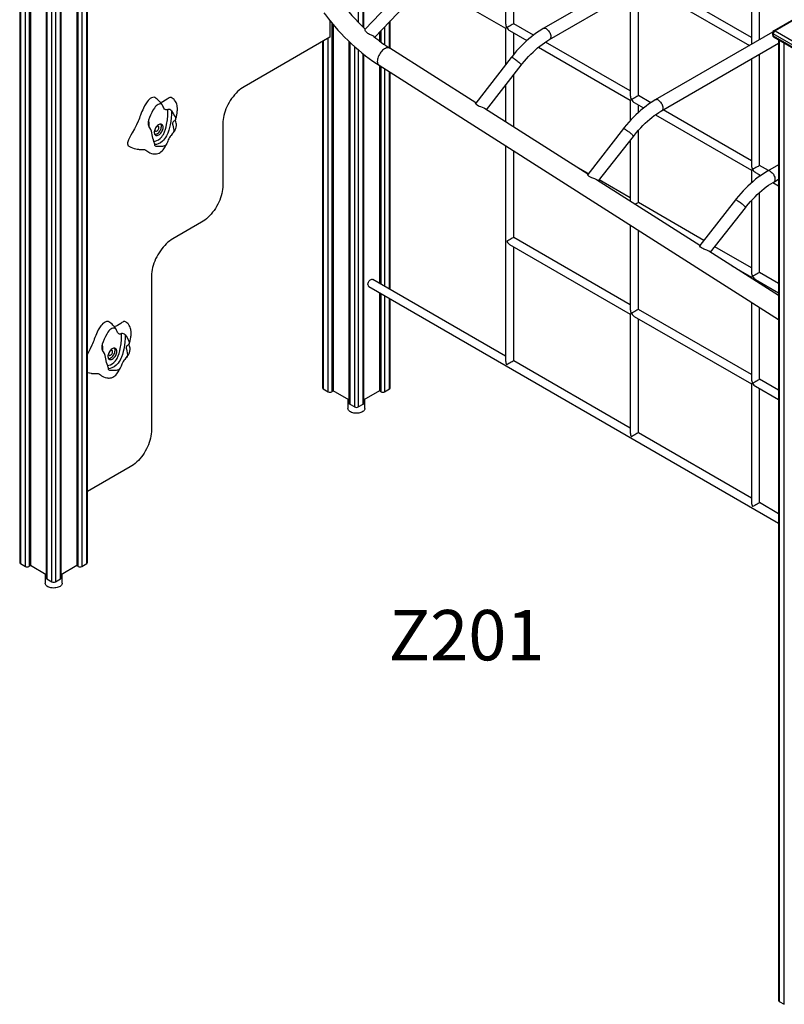
# Model space of a CAD drawing. Units: millimetres. Extents: x 16713 to 31032, y 13318 to 23906.
# Drawn here: x 28178 to 29695, y 15125 to 17080 of the extents above; entities that cross this region are included whole.
import ezdxf

# ---------------------------------------------------------------- set-up
doc = ezdxf.new("R2010")
doc.units = ezdxf.units.MM
for name, color, linetype in [('AXONOMETRIC', 7, 'Continuous'), ('TIPTAP_A1', 4, 'Continuous'), ('TIPTAP_DIM', 9, 'Continuous')]:
    doc.layers.add(name, color=color, linetype=linetype)
doc.styles.add('style1', font='arial.ttf', dxfattribs={"height": 100})

# ---------------------------------------------------------------- blocks, each defined once
blk = doc.blocks.new('Z201_axonometric')
at = {"layer": 'AXONOMETRIC'}
for p, q in [((-1585.8, 2806.8), (-1585.8, 899.4)), ((-1584.3, 2806), (-1584.3, 897.4)), ((-1574.4, 891.7), (-1574.4, 2800.3)), ((-1567.3, 2796.2), (-1567.3, 891.7)), ((-1564.5, 2794.6), (-1564.5, 893.3)), ((-1533.4, 2776.6), (-1533.4, 869.2)), ((-1503.6, 869.2), (-1503.6, 2776.6)), ((-1532, 2775.8), (-1532, 867.2)), ((-1522.1, 861.5), (-1522.1, 2770.1)), ((-1515, 2770.1), (-1515, 861.5)), ((-1505.1, 867.2), (-1505.1, 2775.8)), ((-1469.7, 891.7), (-1469.7, 2509.8)), ((-1462.7, 2505.8), (-1462.7, 891.7)), ((-1472.6, 2501.7), (-1472.6, 893.3)), ((-1452.8, 897.4), (-1452.8, 2500)), ((-1451.3, 899.4), (-1451.3, 2499.2)), ((-914, 2292), (-914, 1972.7)), ((-904.1, 1962.8), (-904.1, 2297.7)), ((-902.6, 1961.4), (-902.6, 2298.6)), ((-605.4, 1969.6), (-605.4, 2152.8)), ((-621.4, 2143.6), (-621.4, 1969.6)), ((-222.2, 2147.1), (-546.8, 1959.8)), ((-534.3, 1938.1), (-209.7, 2125.5)), ((-133.5, 2099.4), (-133.5, 1932.9)), ((-117.5, 1937.6), (-117.5, 2099.1)), ((-133.5, 1942.2), (-330.4, 2055.8)), ((-820.9, 2042), (-900.2, 1958.8)), ((-776.2, 2049.7), (-621.4, 1960.4)), ((-358, 1826.7), (-358, 2039.9)), ((-346.4, 2046.6), (-137.6, 1926)), ((-881.2, 1942.5), (-802.8, 2024.8)), ((-374, 2030.7), (-374, 1826.7)), ((-14.9, 1998.5), (-89.1, 1955.6)), ((-12.4, 1998.2), (-86.6, 1955.4)), ((-970.5, 1976.1), (-970.5, 1942.5)), ((-850.3, 1920.2), (-850.3, 1975)), ((-966.3, 1971), (-966.3, 1238.6)), ((-963.5, 1967.7), (-963.5, 1240.3)), ((-868.7, 1932.9), (-868.7, 1955.6)), ((-861.6, 1963), (-861.6, 1927.8)), ((-851.7, 1921.1), (-851.7, 1973.4)), ((-621.4, 1960.4), (-621.4, 1888.2)), ((-613.4, 1955.8), (-579.2, 1936)), ((-566, 1946.9), (-605.4, 1969.6)), ((-86.6, 1955.4), (-12.4, 1912.5)), ((-970.5, 1942.5), (-1140.2, 1844.5)), ((-973.4, 1238.6), (-973.4, 1940.9)), ((-871.5, 1952.7), (-871.5, 1935)), ((-605.4, 1908.5), (-605.4, 1951.1)), ((-91.4, 1952.7), (-324.3, 1818.2)), ((-91.6, 1951.3), (-91.6, 1947.2)), ((-15.9, 1906.4), (-90.2, 1949.2)), ((-90.2, 1949.2), (-90.2, 1945.2)), ((-90.2, 1945.2), (-15.9, 1902.3)), ((-89.1, 1942.9), (-14.9, 1900)), ((-79.6, 1937.4), (-79.6, 30)), ((-78.2, 1936.5), (-78.2, 27.9)), ((-984.7, 1934.3), (-984.7, 1246.4)), ((-983.3, 1935.2), (-983.3, 1244.4)), ((-932.4, 1934.6), (-932.4, 1216.2)), ((-930.9, 1933.2), (-930.9, 1214.2)), ((-921, 1208.4), (-921, 1924)), ((-914, 1917.8), (-914, 1208.4)), ((-680.6, 1812.3), (-851.2, 1920.8)), ((-556.2, 1922.7), (-374, 1817.5)), ((-374, 1836), (-542.3, 1933.1)), ((-311.8, 1796.6), (-79.6, 1930.6)), ((-68.3, 22.2), (-68.3, 1930.8)), ((-904.1, 1214.2), (-904.1, 1909.6)), ((-902.6, 1216.2), (-902.6, 1908.5)), ((-610.1, 1902.7), (-680.8, 1812)), ((-133.5, 1899.5), (-133.5, 1688)), ((-117.5, 1688), (-117.5, 1908.7)), ((-872.7, 1887.1), (-79.6, 1382.4)), ((-871.5, 1886.3), (-871.5, 1453.7)), ((-868.7, 1452), (-868.7, 1884.5)), ((-861.6, 1880), (-861.6, 1448)), ((-659.4, 1798.8), (-590.4, 1887.3)), ((-851.7, 1442.2), (-851.7, 1873.7)), ((-850.3, 1441.4), (-850.3, 1872.8)), ((-605.4, 1764.4), (-605.4, 1868)), ((-621.4, 1847.5), (-621.4, 1774.6)), ((-333.4, 1812.6), (-358, 1826.7)), ((-458.2, 1670.7), (-663.3, 1801.2)), ((-374, 1817.5), (-374, 1777.3)), ((-366, 1812.9), (-347.5, 1802.3)), ((-358, 1793.3), (-358, 1808.3)), ((-324, 1788.7), (-133.5, 1678.7)), ((-133.5, 1697.2), (-308.8, 1798.3)), ((-1182.7, 1771.1), (-1182.7, 1648.6)), ((-387.7, 1761.1), (-458.4, 1670.4)), ((-437, 1657.2), (-367.9, 1745.8)), ((-358, 1614.4), (-358, 1757.8)), ((-621.4, 1727.2), (-621.4, 1300.1)), ((-374, 1738.1), (-374, 1617.1)), ((-605.4, 1545), (-605.4, 1717)), ((-457.3, 1671.8), (-485.2, 1687.9)), ((-99.9, 1677.8), (-117.5, 1688)), ((-79.6, 1689.5), (-101.9, 1676.7)), ((-133.5, 1678.7), (-133.5, 1653.5)), ((-125.5, 1674.1), (-115.2, 1668.1)), ((-117.5, 1666.4), (-117.5, 1669.5)), ((-235.7, 1529.2), (-440.8, 1659.6)), ((-374, 1623.7), (-435.5, 1659.2)), ((-90.9, 1654.1), (-79.6, 1647.6)), ((-89.4, 1655), (-79.6, 1660.7)), ((-117.5, 1475.7), (-117.5, 1634.3)), ((-227.8, 1539.3), (-358, 1614.4)), ((-165.2, 1619.6), (-235.9, 1528.9)), ((-214.5, 1515.7), (-145.5, 1604.2)), ((-133.5, 1618.4), (-133.5, 1475.7)), ((-1225.1, 1575.1), (-1281.7, 1542.4)), ((-374, 1569.7), (-374, 1402.1)), ((-374, 1411.4), (-605.4, 1545)), ((-358, 1402.1), (-358, 1559.5)), ((-613.4, 1531.2), (-374, 1392.9)), ((-605.4, 1300.1), (-605.4, 1526.5)), ((-133.5, 1484.9), (-206, 1526.7)), ((-79.6, 1429.8), (-218.4, 1518.1)), ((-172.4, 1488.8), (-133.5, 1466.4)), ((-1324.1, 1468.9), (-1324.1, 1162.7)), ((-79.6, 1453.8), (-117.5, 1475.7)), ((-893.2, 1447.7), (-79.6, 978)), ((-621.4, 1309.3), (-885.2, 1461.6)), ((-133.5, 1466.4), (-133.5, 1464.1)), ((-125.5, 1461.8), (-79.6, 1435.3)), ((-117.5, 1453.9), (-117.5, 1457.2)), ((-871.5, 1435.2), (-871.5, 1240.3)), ((-868.7, 1238.6), (-868.7, 1433.6)), ((-861.6, 1429.5), (-861.6, 1238.6)), ((-851.7, 1244.4), (-851.7, 1423.8)), ((-850.3, 1246.4), (-850.3, 1422.9)), ((-133.5, 1416.7), (-133.5, 1263.4)), ((-374, 1392.9), (-374, 1157.2)), ((-366, 1388.3), (-133.5, 1254.1)), ((-133.5, 1272.6), (-358, 1402.1)), ((-117.5, 1263.4), (-117.5, 1406.5)), ((-358, 1157.2), (-358, 1383.7)), ((-374, 1166.4), (-605.4, 1300.1)), ((-133.5, 1254.1), (-133.5, 1018.4)), ((-79.6, 1241.5), (-117.5, 1263.4)), ((-983.3, 1244.4), (-973.4, 1238.6)), ((-963.5, 1240.3), (-966.3, 1238.6)), ((-932.4, 1222.4), (-963.5, 1240.3)), ((-871.5, 1240.3), (-902.6, 1222.4)), ((-868.7, 1238.6), (-871.5, 1240.3)), ((-861.6, 1238.6), (-851.7, 1244.4)), ((-125.5, 1249.5), (-79.6, 1223)), ((-117.5, 1018.4), (-117.5, 1244.9)), ((-934.3, 1223.5), (-934.3, 1205.6)), ((-930.9, 1214.2), (-921, 1208.4)), ((-914, 1208.4), (-904.1, 1214.2)), ((-900.6, 1205.6), (-900.6, 1223.5)), ((-133.5, 1027.6), (-358, 1157.2)), ((-1366.5, 1089.3), (-1451.3, 1040.3)), ((-79.6, 996.5), (-117.5, 1018.4)), ((-1584.3, 897.4), (-1574.4, 891.7)), ((-1564.5, 893.3), (-1567.3, 891.7)), ((-1533.4, 875.4), (-1564.5, 893.3)), ((-1472.6, 893.3), (-1503.6, 875.4)), ((-1469.7, 891.7), (-1472.6, 893.3)), ((-1462.7, 891.7), (-1452.8, 897.4)), ((-1535.4, 876.5), (-1535.4, 858.6)), ((-1532, 867.2), (-1522.1, 861.5)), ((-1515, 861.5), (-1505.1, 867.2)), ((-1501.7, 858.6), (-1501.7, 876.5)), ((-78.2, 27.9), (-68.3, 22.2))]:
    blk.add_line(p, q, dxfattribs=at)
at = {"layer": 'AXONOMETRIC', "flags": 128}
for points in [[(-982.4, 1991.2), (-979.2, 1987.1), (-973.1, 1979.3), (-966.9, 1971.7), (-960.6, 1964.3), (-954.1, 1957), (-947.6, 1949.9), (-940.9, 1943), (-934.2, 1936.3), (-927.4, 1929.8), (-920.5, 1923.5), (-913.5, 1917.4), (-906.5, 1911.5), (-899.4, 1905.9), (-892.2, 1900.5), (-885, 1895.3), (-877.8, 1890.4), (-872.7, 1887.1)], [(-883.1, 1944.1), (-884.9, 1945.2), (-887.7, 1946.7), (-889.6, 1947.5), (-891.6, 1948.4), (-893.3, 1949.3), (-894.9, 1950.2), (-896.4, 1951.3), (-897.7, 1952.5), (-899.3, 1954.5), (-899.9, 1955.8), (-900.3, 1957), (-900.4, 1957.9), (-900.3, 1958.6), (-900.2, 1958.8)], [(-546.8, 1959.8), (-549.6, 1958.1), (-554.8, 1954.8), (-560, 1951.3), (-565.2, 1947.6), (-570.3, 1943.6), (-575.3, 1939.4), (-580.3, 1934.9), (-585.3, 1930.3), (-590.1, 1925.5), (-594.9, 1920.5), (-599.6, 1915.4), (-604.1, 1910.1), (-608.6, 1904.6), (-610.1, 1902.7)], [(-540.5, 1959.1), (-539, 1958.1), (-537.5, 1956.8), (-536.2, 1955.3), (-534.9, 1953.6), (-533.9, 1951.8), (-533, 1949.9), (-532.3, 1947.9), (-531.9, 1946), (-531.7, 1944.2), (-531.8, 1942.5), (-532.1, 1941), (-532.7, 1939.7), (-533.5, 1938.7), (-534.3, 1938.1)], [(-590.4, 1887.3), (-588.3, 1890), (-584.2, 1895), (-580, 1899.8), (-575.7, 1904.5), (-571.3, 1909), (-566.9, 1913.3), (-562.4, 1917.5), (-557.9, 1921.4), (-553.4, 1925.1), (-548.9, 1928.5), (-544.3, 1931.8), (-539.8, 1934.8), (-535.5, 1937.4), (-534.3, 1938.1)], [(-851.2, 1920.8), (-851.6, 1921), (-853, 1921.6), (-854.5, 1921.8), (-856.2, 1921.7), (-858, 1921.3), (-859.8, 1920.6), (-861.7, 1919.6), (-863.6, 1918.3), (-865.5, 1916.7), (-867.3, 1914.9), (-869, 1912.9), (-870.5, 1910.8), (-872, 1908.5), (-873.2, 1906.2), (-874.3, 1903.8), (-875.1, 1901.4), (-875.7, 1899.1), (-876, 1896.9), (-876.1, 1894.7), (-876, 1892.8), (-875.6, 1891), (-874.9, 1889.5), (-874, 1888.2), (-872.9, 1887.2), (-872.7, 1887.1)], [(-610.1, 1902.7), (-610, 1902.8), (-609.5, 1902.8), (-608.7, 1902.6), (-607.7, 1902.1), (-606.5, 1901.5), (-605.2, 1900.7)], [(-605.2, 1900.7), (-603.6, 1899.7), (-602, 1898.6), (-600.3, 1897.3), (-598.6, 1896), (-597, 1894.7), (-595.5, 1893.4), (-594.1, 1892.1), (-592.9, 1890.9), (-591.8, 1889.9), (-591.1, 1888.9), (-590.6, 1888.2), (-590.3, 1887.6), (-590.4, 1887.3)], [(-1140.2, 1844.5), (-1143.6, 1842.5), (-1146.9, 1840.1), (-1150.1, 1837.5), (-1153.3, 1834.6), (-1156.5, 1831.4), (-1159.5, 1828.1), (-1162.4, 1824.5), (-1165.2, 1820.8), (-1167.8, 1816.9), (-1170.2, 1812.9), (-1172.5, 1808.7), (-1174.6, 1804.5), (-1176.4, 1800.3), (-1178, 1796), (-1179.4, 1791.7), (-1180.6, 1787.4), (-1181.5, 1783.2), (-1182.1, 1779), (-1182.5, 1775), (-1182.7, 1771.1)], [(-1317.2, 1822.8), (-1317.7, 1823.1), (-1319, 1823.4), (-1321.7, 1823), (-1324.2, 1822.1), (-1326.6, 1820.8), (-1328.8, 1819), (-1331, 1816.8), (-1333, 1814.3), (-1335.5, 1810.6), (-1337.9, 1806.4), (-1340.1, 1802), (-1341.6, 1798.5), (-1343.1, 1795.1), (-1344.5, 1791.6), (-1345.8, 1788.2), (-1347.1, 1785), (-1348.3, 1781.9), (-1349.5, 1778.9), (-1350.8, 1776), (-1354.1, 1768.7), (-1358, 1761), (-1362.7, 1752.7), (-1365.3, 1747.9), (-1367.8, 1743.2), (-1369.8, 1738.8), (-1371.2, 1734.9), (-1371.7, 1732.7), (-1371.8, 1730.9), (-1371.5, 1729.3), (-1370.9, 1728), (-1369.9, 1727), (-1369, 1726.4)], [(-1285.2, 1823.1), (-1285.5, 1823.2), (-1286.4, 1823.3), (-1287.7, 1822.9), (-1289.4, 1822.1), (-1291.2, 1820.9), (-1293.3, 1819.5), (-1296.4, 1817.5), (-1299.5, 1815.5), (-1302.6, 1813.9), (-1304.8, 1813), (-1306, 1812.8)], [(-1276.7, 1778.5), (-1275.9, 1781), (-1274.9, 1784.8), (-1274, 1788.7), (-1273.5, 1791.6), (-1273.2, 1793.7), (-1273, 1795.6), (-1272.8, 1798), (-1272.8, 1800.6), (-1272.9, 1802.8), (-1273, 1804), (-1273.1, 1805.3), (-1273.4, 1807.1), (-1274, 1809.5), (-1274.8, 1811.7), (-1275.5, 1813.2), (-1276.6, 1815.2), (-1278.3, 1817.6), (-1279.5, 1818.9), (-1281, 1820.3), (-1282.9, 1821.7), (-1285.2, 1823.1)], [(-1291.9, 1799.1), (-1293.1, 1798.6), (-1294.7, 1798.3), (-1296.1, 1798.3), (-1297.3, 1798.9), (-1298.4, 1799.8), (-1299.6, 1801.6), (-1300.6, 1803.6), (-1301.6, 1805.7), (-1302.6, 1807.7), (-1303.5, 1808.9), (-1304.6, 1809.8), (-1306.1, 1810.1), (-1307.6, 1810.1), (-1309.3, 1809.8), (-1311, 1809.1), (-1312.9, 1808), (-1314.9, 1806.4), (-1316.8, 1804.4), (-1318.6, 1802.1), (-1321.3, 1797.9), (-1323.7, 1793.4), (-1326.1, 1788.2), (-1328.3, 1783), (-1330.2, 1778.1)], [(-1319.5, 1736), (-1317.2, 1736.2), (-1313.9, 1737.3), (-1310.3, 1739.2), (-1306.8, 1741.8), (-1305.2, 1743.4), (-1303.7, 1745.1), (-1302.1, 1747.4), (-1300.7, 1749.8), (-1298.5, 1754.8), (-1296.7, 1759.8), (-1295.3, 1764.7), (-1294.2, 1769.6), (-1292.7, 1778.6), (-1291.8, 1787.3), (-1291.7, 1795.6), (-1291.9, 1799.1)], [(-663.3, 1801.1), (-664, 1801.6), (-667, 1803), (-670.8, 1804.4), (-673, 1805.2), (-675.2, 1806.1), (-677.8, 1807.5), (-679.6, 1809.1), (-680.6, 1810.6), (-680.9, 1811.8), (-680.8, 1812)], [(-324.3, 1818.2), (-327.1, 1816.6), (-332.3, 1813.3), (-337.5, 1809.8), (-342.7, 1806), (-347.8, 1802), (-352.9, 1797.8), (-357.9, 1793.4), (-362.8, 1788.8), (-367.7, 1784), (-372.5, 1779), (-377.1, 1773.8), (-381.7, 1768.5), (-386.2, 1763.1), (-387.7, 1761.1)], [(-318, 1817.6), (-316.5, 1816.5), (-315.1, 1815.2), (-313.7, 1813.7), (-312.5, 1812), (-311.4, 1810.2), (-310.5, 1808.3), (-309.9, 1806.4), (-309.4, 1804.5), (-309.3, 1802.6), (-309.3, 1801), (-309.7, 1799.5), (-310.2, 1798.2), (-311, 1797.2), (-311.8, 1796.6)], [(-1284.6, 1796.5), (-1280.9, 1791.1), (-1278.4, 1786.7), (-1277.4, 1784.4), (-1276.7, 1781.9), (-1276.5, 1780.1), (-1276.6, 1778.7), (-1277.1, 1777.6), (-1278.4, 1776.6), (-1279.9, 1775.8), (-1281.3, 1774.7), (-1282, 1773.4), (-1282.3, 1771.7), (-1282.3, 1769.9), (-1282.1, 1768.1), (-1281.5, 1764.7), (-1280.7, 1761.2), (-1280.1, 1757.8), (-1280.1, 1755.6), (-1280.7, 1753.6), (-1281.8, 1752.1), (-1283, 1750.7), (-1285.5, 1747.8), (-1287, 1745.7), (-1288.5, 1743.5), (-1289.7, 1741.1), (-1290.9, 1738.6), (-1291.8, 1736.4), (-1292.7, 1734.3), (-1293.7, 1731.7), (-1294.9, 1729.4), (-1295.5, 1728.4), (-1296.4, 1727.6), (-1298.4, 1726.7), (-1300.3, 1726.3), (-1302.2, 1726), (-1306, 1725.8), (-1308.7, 1725.7), (-1311.1, 1725.8), (-1313.1, 1725.8), (-1314.8, 1726), (-1316.2, 1726.3), (-1317.1, 1726.8), (-1317.5, 1727.6), (-1317.5, 1728.8), (-1317.5, 1729.5), (-1317.6, 1730.5), (-1318.1, 1732.2), (-1318.7, 1733.7), (-1319.3, 1735.4), (-1320.4, 1738.6), (-1321.3, 1742), (-1322.8, 1749.1), (-1323.4, 1752.5), (-1324.3, 1755.9), (-1325.8, 1759.4), (-1327.5, 1762.7), (-1329.4, 1765.8)], [(-1284.6, 1796.5), (-1284.6, 1795.8), (-1284.7, 1789.3), (-1285.2, 1782.6), (-1286, 1775.6), (-1287.3, 1768.5), (-1288.5, 1763.3), (-1290, 1758), (-1291.9, 1752.3), (-1293.1, 1749.5), (-1294.5, 1746.7), (-1296.2, 1743.6), (-1298.3, 1740.6), (-1300.3, 1738.3), (-1302.5, 1736.3), (-1306.6, 1733.2), (-1310.8, 1730.9), (-1314.6, 1729.7), (-1317.5, 1729.4)], [(-367.9, 1745.8), (-365.8, 1748.4), (-361.7, 1753.4), (-357.5, 1758.3), (-353.2, 1763), (-348.8, 1767.5), (-344.4, 1771.8), (-340, 1775.9), (-335.5, 1779.8), (-330.9, 1783.5), (-326.4, 1787), (-321.9, 1790.2), (-317.4, 1793.2), (-313.1, 1795.8), (-311.8, 1796.6)], [(-1330.2, 1778.1), (-1329.7, 1771.6), (-1329.8, 1766.6)], [(-1318.7, 1755.2), (-1318.8, 1753.4), (-1318.6, 1751.8), (-1318.2, 1750.4), (-1317.5, 1749.2), (-1316.6, 1748.3), (-1315.6, 1747.7), (-1314.3, 1747.4), (-1313, 1747.5), (-1311.5, 1747.9), (-1310, 1748.6), (-1308.6, 1749.5), (-1307.1, 1750.8), (-1305.7, 1752.3), (-1304.5, 1754), (-1303.4, 1755.8), (-1302.5, 1757.7), (-1301.8, 1759.6), (-1301.3, 1761.5), (-1301.1, 1763.4), (-1301.2, 1765.1), (-1301.5, 1766.6), (-1302, 1767.9), (-1302.8, 1768.9), (-1303.7, 1769.7), (-1304.9, 1770.1), (-1306.2, 1770.2), (-1307.6, 1770), (-1309.1, 1769.5), (-1310.6, 1768.6), (-1312.1, 1767.5), (-1313.5, 1766.1), (-1314.8, 1764.5), (-1316, 1762.8), (-1317, 1760.9), (-1317.8, 1759), (-1318.4, 1757.1), (-1318.7, 1755.2)], [(-1317.7, 1749.5), (-1316.5, 1749.5), (-1315.1, 1749.9), (-1313.6, 1750.6), (-1312.1, 1751.6), (-1310.6, 1752.8), (-1309.3, 1754.3), (-1308, 1756), (-1306.9, 1757.8), (-1306, 1759.7), (-1305.3, 1761.6), (-1304.9, 1763.6), (-1304.6, 1765.4), (-1304.7, 1767.1), (-1305, 1768.6), (-1305.5, 1769.9), (-1305.7, 1770.2)], [(-1317.3, 1759.3), (-1317.3, 1758.1), (-1317.1, 1757.1), (-1316.6, 1756.4), (-1315.9, 1755.9), (-1315, 1755.9), (-1314, 1756.1), (-1313, 1756.7), (-1312, 1757.5), (-1311.1, 1758.6), (-1310.4, 1759.9), (-1309.9, 1761.2), (-1309.6, 1762.5), (-1309.6, 1763.6), (-1309.9, 1764.6), (-1310.4, 1765.4), (-1311.1, 1765.8), (-1312, 1765.9), (-1312.9, 1765.6), (-1313.9, 1765), (-1314.9, 1764.2), (-1315.6, 1763.4)], [(-1316.7, 1761.4), (-1317.1, 1760.6), (-1317.3, 1759.3)], [(-1281.8, 1752.1), (-1280.5, 1753.6), (-1279, 1755.4), (-1278, 1757), (-1277, 1758.6), (-1275.9, 1761.2), (-1275.1, 1764.1), (-1274.7, 1767.7), (-1274.8, 1769.9), (-1275.1, 1772.2), (-1275.8, 1774.5), (-1276.8, 1776.8), (-1277.2, 1777.5)], [(-387.7, 1761.1), (-387.5, 1761.2), (-387, 1761.2), (-386.3, 1761), (-385.3, 1760.6), (-384.1, 1759.9), (-382.7, 1759.1)], [(-1286.1, 1747), (-1285.8, 1747.4), (-1285.7, 1747.6)], [(-382.7, 1759.1), (-381.2, 1758.1), (-379.5, 1757), (-377.9, 1755.8), (-376.2, 1754.5), (-374.6, 1753.2), (-373, 1751.8), (-371.6, 1750.6), (-370.4, 1749.4), (-369.4, 1748.3), (-368.6, 1747.4), (-368.1, 1746.6), (-367.9, 1746.1), (-367.9, 1745.8)], [(-1369, 1726.4), (-1365.2, 1724.4), (-1361.8, 1722.9), (-1358.9, 1721.9), (-1355.2, 1720.9), (-1352.4, 1720.4), (-1351.3, 1720.2), (-1350, 1720.1), (-1348.6, 1719.9), (-1347, 1719.8), (-1344.7, 1719.8), (-1342.3, 1719.8), (-1340.6, 1719.8), (-1339.6, 1719.8), (-1339.2, 1719.8), (-1338.9, 1719.8), (-1338.5, 1719.8), (-1338, 1719.8), (-1337.8, 1719.8), (-1337.8, 1719.8)], [(-1331.4, 1715.5), (-1327.3, 1713.4), (-1324, 1712.1), (-1321.3, 1711.4), (-1319.2, 1711), (-1317.7, 1710.9), (-1316.2, 1710.9), (-1314.2, 1711.1), (-1311.8, 1711.6), (-1309.1, 1712.6), (-1307.3, 1713.7), (-1305.4, 1715), (-1303.2, 1716.9), (-1301.2, 1719.1), (-1299.6, 1721.1), (-1298.3, 1723), (-1297, 1725.2), (-1295.6, 1727.7), (-1294.7, 1729.6), (-1293.8, 1731.5)], [(-1337.9, 1719.7), (-1335.8, 1718.4), (-1333.8, 1717), (-1331.9, 1715.8), (-1331.4, 1715.5)], [(-440.8, 1659.6), (-441.5, 1660.1), (-444.5, 1661.4), (-448.4, 1662.9), (-450.6, 1663.6), (-452.7, 1664.5), (-455.3, 1666), (-457.2, 1667.5), (-458.2, 1669), (-458.5, 1670.3), (-458.4, 1670.4)], [(-101.9, 1676.7), (-104.7, 1675), (-109.9, 1671.7), (-115.1, 1668.2), (-120.3, 1664.5), (-125.4, 1660.5), (-130.4, 1656.3), (-135.4, 1651.8), (-140.4, 1647.2), (-145.2, 1642.4), (-150, 1637.4), (-154.7, 1632.3), (-159.2, 1627), (-163.7, 1621.5), (-165.2, 1619.6)], [(-95.6, 1676), (-94.1, 1675), (-92.6, 1673.7), (-91.3, 1672.2), (-90, 1670.5), (-89, 1668.7), (-88.1, 1666.7), (-87.4, 1664.8), (-87, 1662.9), (-86.8, 1661.1), (-86.9, 1659.4), (-87.2, 1657.9), (-87.8, 1656.6), (-88.6, 1655.6), (-89.4, 1655)], [(-1182.7, 1648.6), (-1182.8, 1644.7), (-1183.2, 1640.6), (-1183.8, 1636.5), (-1184.7, 1632.2), (-1185.9, 1628), (-1187.3, 1623.7), (-1188.9, 1619.4), (-1190.8, 1615.1), (-1192.8, 1610.9), (-1195.1, 1606.8), (-1197.5, 1602.7), (-1200.1, 1598.8), (-1202.9, 1595.1), (-1205.8, 1591.5), (-1208.8, 1588.2), (-1212, 1585.1), (-1215.2, 1582.2), (-1218.4, 1579.5), (-1221.8, 1577.2), (-1225.1, 1575.1)], [(-145.5, 1604.2), (-143.4, 1606.9), (-139.3, 1611.9), (-135.1, 1616.7), (-130.8, 1621.4), (-126.4, 1625.9), (-122, 1630.2), (-117.5, 1634.4), (-113, 1638.3), (-108.5, 1642), (-104, 1645.4), (-99.4, 1648.7), (-94.9, 1651.7), (-90.7, 1654.3), (-89.4, 1655)], [(-165.2, 1619.6), (-165.1, 1619.7), (-164.6, 1619.7), (-163.8, 1619.5), (-162.8, 1619), (-161.6, 1618.4), (-160.3, 1617.6)], [(-160.3, 1617.6), (-158.7, 1616.6), (-157.1, 1615.5), (-155.4, 1614.2), (-153.7, 1612.9), (-152.1, 1611.6), (-150.6, 1610.3), (-149.2, 1609), (-148, 1607.8), (-146.9, 1606.8), (-146.2, 1605.8), (-145.7, 1605.1), (-145.5, 1604.5), (-145.5, 1604.2)], [(-1281.7, 1542.4), (-1285, 1540.4), (-1288.3, 1538), (-1291.6, 1535.4), (-1294.8, 1532.5), (-1297.9, 1529.3), (-1300.9, 1526), (-1303.8, 1522.4), (-1306.6, 1518.7), (-1309.2, 1514.8), (-1311.7, 1510.8), (-1313.9, 1506.6), (-1316, 1502.4), (-1317.8, 1498.2), (-1319.5, 1493.9), (-1320.9, 1489.6), (-1322, 1485.3), (-1322.9, 1481.1), (-1323.6, 1476.9), (-1323.9, 1472.9), (-1324.1, 1468.9)], [(-218.4, 1518), (-219.1, 1518.5), (-222.1, 1519.9), (-225.9, 1521.3), (-228.1, 1522.1), (-230.3, 1523), (-232.9, 1524.4), (-234.7, 1526), (-235.7, 1527.5), (-236, 1528.7), (-235.9, 1528.9)], [(-894.9, 1451.4), (-894.7, 1452.8), (-894.3, 1454.4), (-893.7, 1456), (-892.9, 1457.5), (-891.9, 1458.9), (-890.7, 1460.1), (-889.5, 1461), (-888.3, 1461.6), (-887.1, 1461.9), (-886, 1461.9), (-885.2, 1461.6)], [(-1409.1, 1377.7), (-1409.6, 1378.1), (-1410.9, 1378.4), (-1413.6, 1378), (-1416.1, 1377.1), (-1418.5, 1375.8), (-1420.8, 1374), (-1422.9, 1371.8), (-1424.9, 1369.3), (-1427.4, 1365.5), (-1429.8, 1361.4), (-1432, 1357), (-1433.5, 1353.5), (-1435, 1350.1), (-1436.4, 1346.6), (-1437.7, 1343.2), (-1439, 1340), (-1440.3, 1336.8), (-1441.5, 1333.9), (-1442.7, 1331), (-1446, 1323.7), (-1450, 1316), (-1451.3, 1313.6)], [(-1377.2, 1378.1), (-1377.5, 1378.2), (-1378.4, 1378.3), (-1379.7, 1377.9), (-1381.3, 1377.1), (-1383.2, 1375.9), (-1385.3, 1374.5), (-1388.3, 1372.5), (-1391.5, 1370.5), (-1394.5, 1368.8), (-1396.7, 1368), (-1397.9, 1367.7)], [(-1368.6, 1333.5), (-1367.8, 1336), (-1366.8, 1339.8), (-1366, 1343.7), (-1365.4, 1346.6), (-1365.1, 1348.7), (-1364.9, 1350.6), (-1364.8, 1353), (-1364.7, 1355.6), (-1364.8, 1357.8), (-1364.9, 1359), (-1365.1, 1360.2), (-1365.4, 1362.1), (-1366, 1364.5), (-1366.7, 1366.7), (-1367.4, 1368.2), (-1368.5, 1370.2), (-1370.2, 1372.6), (-1371.4, 1373.9), (-1372.9, 1375.3), (-1374.8, 1376.7), (-1377.1, 1378.1)], [(-1383.9, 1354.1), (-1385.1, 1353.6), (-1386.6, 1353.3), (-1388, 1353.3), (-1389.3, 1353.8), (-1390.3, 1354.8), (-1391.5, 1356.5), (-1392.5, 1358.6), (-1393.5, 1360.7), (-1394.6, 1362.7), (-1395.4, 1363.9), (-1396.6, 1364.8), (-1398, 1365.1), (-1399.6, 1365), (-1401.2, 1364.7), (-1402.9, 1364.1), (-1404.8, 1363), (-1406.8, 1361.4), (-1408.7, 1359.4), (-1410.6, 1357.1), (-1413.2, 1352.9), (-1415.6, 1348.4), (-1418, 1343.2), (-1420.2, 1338), (-1422.1, 1333.1)], [(-1376.6, 1351.5), (-1372.8, 1346.1), (-1370.3, 1341.7), (-1369.3, 1339.4), (-1368.7, 1336.9), (-1368.4, 1335.1), (-1368.5, 1333.6), (-1369.1, 1332.5), (-1370.4, 1331.6), (-1371.8, 1330.8), (-1373.2, 1329.7), (-1373.9, 1328.4), (-1374.2, 1326.7), (-1374.2, 1324.9), (-1374, 1323.1), (-1373.4, 1319.7), (-1372.6, 1316.2), (-1372, 1312.8), (-1372, 1310.6), (-1372.7, 1308.6), (-1373.7, 1307), (-1374.9, 1305.7), (-1377.4, 1302.8), (-1378.9, 1300.7), (-1380.4, 1298.4), (-1381.7, 1296.1), (-1382.8, 1293.6), (-1383.8, 1291.4), (-1384.6, 1289.3), (-1385.6, 1286.7), (-1386.8, 1284.4), (-1387.5, 1283.4), (-1388.4, 1282.6), (-1390.3, 1281.7), (-1392.2, 1281.3), (-1394.1, 1281), (-1397.9, 1280.8), (-1400.6, 1280.7), (-1403.1, 1280.7), (-1405.1, 1280.8), (-1406.7, 1281), (-1408.2, 1281.3), (-1409, 1281.8), (-1409.5, 1282.6), (-1409.4, 1283.8), (-1409.4, 1284.5), (-1409.5, 1285.5), (-1410, 1287.2), (-1410.6, 1288.7), (-1411.2, 1290.3), (-1412.3, 1293.6), (-1413.3, 1297), (-1414.7, 1304), (-1415.3, 1307.5), (-1416.2, 1310.9), (-1417.7, 1314.4), (-1419.5, 1317.7), (-1421.3, 1320.8)], [(-1411.4, 1291), (-1409.1, 1291.2), (-1405.8, 1292.3), (-1402.3, 1294.2), (-1398.7, 1296.8), (-1397.1, 1298.4), (-1395.6, 1300.1), (-1394, 1302.4), (-1392.6, 1304.8), (-1390.4, 1309.8), (-1388.7, 1314.8), (-1387.3, 1319.7), (-1386.1, 1324.6), (-1384.6, 1333.6), (-1383.7, 1342.3), (-1383.6, 1350.6), (-1383.9, 1354.1)], [(-1376.6, 1351.5), (-1376.5, 1350.8), (-1376.6, 1344.3), (-1377.1, 1337.6), (-1378, 1330.6), (-1379.2, 1323.5), (-1380.4, 1318.3), (-1381.9, 1312.9), (-1383.8, 1307.3), (-1385, 1304.5), (-1386.4, 1301.7), (-1388.2, 1298.6), (-1390.2, 1295.6), (-1392.2, 1293.3), (-1394.4, 1291.3), (-1398.5, 1288.2), (-1402.7, 1285.9), (-1406.5, 1284.7), (-1409.4, 1284.4)], [(-1422.1, 1333.1), (-1421.6, 1326.5), (-1421.7, 1321.6)], [(-1373.7, 1307), (-1372.4, 1308.6), (-1370.9, 1310.4), (-1369.9, 1312), (-1369, 1313.6), (-1367.8, 1316.2), (-1367, 1319.1), (-1366.6, 1322.7), (-1366.7, 1324.9), (-1367.1, 1327.1), (-1367.8, 1329.5), (-1368.7, 1331.8), (-1369.1, 1332.5)], [(-1410.6, 1310.2), (-1410.7, 1308.4), (-1410.5, 1306.8), (-1410.1, 1305.4), (-1409.4, 1304.2), (-1408.6, 1303.3), (-1407.5, 1302.7), (-1406.3, 1302.4), (-1404.9, 1302.5), (-1403.5, 1302.9), (-1402, 1303.5), (-1400.5, 1304.5), (-1399, 1305.8), (-1397.6, 1307.3), (-1396.4, 1308.9), (-1395.3, 1310.8), (-1394.4, 1312.7), (-1393.7, 1314.6), (-1393.2, 1316.5), (-1393, 1318.3), (-1393.1, 1320.1), (-1393.4, 1321.6), (-1393.9, 1322.9), (-1394.7, 1323.9), (-1395.7, 1324.7), (-1396.8, 1325.1), (-1398.1, 1325.2), (-1399.5, 1325), (-1401, 1324.5), (-1402.5, 1323.6), (-1404, 1322.5), (-1405.4, 1321.1), (-1406.7, 1319.5), (-1407.9, 1317.8), (-1408.9, 1315.9), (-1409.7, 1314), (-1410.3, 1312.1), (-1410.6, 1310.2)], [(-1409.6, 1304.5), (-1408.4, 1304.5), (-1407, 1304.9), (-1405.5, 1305.6), (-1404, 1306.6), (-1402.6, 1307.8), (-1401.2, 1309.3), (-1399.9, 1311), (-1398.8, 1312.8), (-1397.9, 1314.7), (-1397.2, 1316.6), (-1396.8, 1318.6), (-1396.6, 1320.4), (-1396.6, 1322.1), (-1396.9, 1323.6), (-1397.5, 1324.9), (-1397.6, 1325.2)], [(-1409.2, 1314.3), (-1409.3, 1313.1), (-1409, 1312.1), (-1408.5, 1311.4), (-1407.8, 1310.9), (-1406.9, 1310.8), (-1405.9, 1311.1), (-1404.9, 1311.7), (-1403.9, 1312.5), (-1403.1, 1313.6), (-1402.3, 1314.9), (-1401.8, 1316.2), (-1401.5, 1317.5), (-1401.5, 1318.6), (-1401.8, 1319.6), (-1402.3, 1320.4), (-1403, 1320.8), (-1403.9, 1320.9), (-1404.9, 1320.6), (-1405.9, 1320), (-1406.9, 1319.2), (-1407.5, 1318.4)], [(-1408.7, 1316.4), (-1409, 1315.5), (-1409.2, 1314.3)], [(-1378, 1302), (-1377.8, 1302.3), (-1377.6, 1302.5)], [(-1451.3, 1277.1), (-1450.8, 1276.9), (-1447.2, 1275.9), (-1444.3, 1275.4), (-1443.2, 1275.2), (-1441.9, 1275.1), (-1440.5, 1274.9), (-1439, 1274.8), (-1436.6, 1274.8), (-1434.3, 1274.8), (-1432.6, 1274.8), (-1431.6, 1274.8), (-1431.2, 1274.8), (-1430.9, 1274.8), (-1430.4, 1274.8), (-1429.9, 1274.8), (-1429.7, 1274.7), (-1429.7, 1274.8)], [(-1429.8, 1274.7), (-1427.7, 1273.4), (-1425.7, 1272), (-1423.9, 1270.8), (-1423.3, 1270.5)], [(-1423.3, 1270.5), (-1419.3, 1268.4), (-1415.9, 1267.1), (-1413.2, 1266.4), (-1411.1, 1266), (-1409.6, 1265.9), (-1408.2, 1265.9), (-1406.2, 1266.1), (-1403.7, 1266.6), (-1401, 1267.6), (-1399.2, 1268.7), (-1397.3, 1270), (-1395.2, 1271.9), (-1393.1, 1274.1), (-1391.5, 1276.1), (-1390.3, 1278), (-1388.9, 1280.2), (-1387.6, 1282.7), (-1386.6, 1284.6), (-1385.7, 1286.5)], [(-900.6, 1205.6), (-900.8, 1204.3), (-901.3, 1202.9), (-902.1, 1201.6), (-903.3, 1200.4), (-904.7, 1199.2), (-906.5, 1198.2), (-908.5, 1197.4), (-910.6, 1196.7), (-912.9, 1196.2), (-915.3, 1195.9), (-917.8, 1195.9), (-920.3, 1196), (-922.6, 1196.3), (-924.9, 1196.8), (-927, 1197.6), (-929, 1198.5), (-930.6, 1199.5), (-932, 1200.7), (-933.1, 1201.9), (-933.9, 1203.3), (-934.3, 1204.7), (-934.3, 1205.6)], [(-1324.1, 1162.7), (-1324.2, 1158.8), (-1324.6, 1154.8), (-1325.3, 1150.6), (-1326.2, 1146.4), (-1327.3, 1142.1), (-1328.7, 1137.8), (-1330.3, 1133.5), (-1332.2, 1129.3), (-1334.2, 1125.1), (-1336.5, 1120.9), (-1339, 1116.9), (-1341.6, 1113), (-1344.3, 1109.3), (-1347.2, 1105.7), (-1350.3, 1102.4), (-1353.4, 1099.2), (-1356.6, 1096.3), (-1359.9, 1093.7), (-1363.2, 1091.3), (-1366.5, 1089.3)], [(-1501.7, 858.6), (-1501.8, 857.4), (-1502.3, 856), (-1503.1, 854.6), (-1504.3, 853.4), (-1505.8, 852.2), (-1507.5, 851.2), (-1509.5, 850.4), (-1511.7, 849.7), (-1514, 849.2), (-1516.4, 849), (-1518.8, 848.9), (-1521.3, 849), (-1523.7, 849.3), (-1526, 849.9), (-1528.1, 850.6), (-1530, 851.5), (-1531.7, 852.5), (-1533.1, 853.7), (-1534.2, 855), (-1534.9, 856.3), (-1535.3, 857.7), (-1535.4, 858.6)]]:
    blk.add_lwpolyline(points, dxfattribs=at)
at = {"layer": 'AXONOMETRIC'}
for centre, radius, start, end in [((-599.9, 2278.5), 438.4, 216.8944, 226.7897), ((-544.2, 1954), 6.36, 54.0204, 114.0282), ((-86.6, 1951.3), 5, 119.9973, 180), ((-82.5, 1948.9), 7.68, 122.6041, 177.3951), ((-88.1, 1953.3), 2.51, 54.3803, 114.3079), ((-687.2, 2178.5), 305.4, 230.1188, 237.5227), ((-89.1, 1951.5), 2.51, 185.694, 245.6262), ((-86.6, 1947.2), 5, 180, 240.0027), ((-89.1, 1947.4), 2.51, 185.694, 245.6262), ((-87.9, 1944.8), 2.31, 171.3331, 237.3559), ((-1338.6, 1787.6), 41.2, 28.509, 58.6933), ((-321.8, 1812.4), 6.36, 54.0197, 114.0271), ((-1290.1, 1792.7), 6.61, 34.3328, 106.0942), ((-1316.6, 1772.8), 14.6, 158.4994, 208.5403), ((-99.3, 1670.9), 6.36, 54.0204, 114.0282), ((-890.9, 1450.9), 3.96, 173.8152, 234.8724), ((-1430.5, 1342.6), 41.2, 28.5087, 58.6936), ((-1382, 1347.7), 6.61, 34.3326, 106.0943), ((-1408.5, 1327.8), 14.6, 158.4996, 208.5401), ((-982.2, 1246.7), 2.51, 185.6944, 245.6246), ((-969.8, 1245.5), 7.69, 242.6101, 297.39), ((-865.2, 1245.5), 7.69, 242.6101, 297.39), ((-852.8, 1246.7), 2.51, 294.3762, 354.3048), ((-929.9, 1216.4), 2.51, 185.6944, 245.6246), ((-905.1, 1216.4), 2.51, 294.3762, 354.3048), ((-917.5, 1215.3), 7.69, 242.6101, 297.39), ((-1583.3, 899.7), 2.51, 185.6944, 245.6246), ((-1570.9, 898.5), 7.69, 242.6102, 297.3898), ((-1466.2, 898.5), 7.69, 242.6102, 297.3898), ((-1453.8, 899.7), 2.51, 294.3757, 354.3048), ((-1530.9, 869.5), 2.51, 185.6944, 245.6246), ((-1518.5, 868.3), 7.69, 242.6102, 297.3898), ((-1506.1, 869.5), 2.51, 294.3757, 354.3048), ((-77.1, 30.2), 2.51, 185.6946, 245.6253)]:
    blk.add_arc(centre, radius, start, end, dxfattribs=at)
for centre, major_axis, ratio, start_param, end_param in [((-613.4, 1965), (-5.66, 9.8), 0.577335, 0.785358, 1.570756), ((-613.4, 1965), (8, 4.62), 0.00007, 2.356154, 3.141552), ((-613.4, 1965), (8, 4.62), 0.00007, 0.000041, 2.356154), ((-613.4, 1965), (-5.66, 9.8), 0.577335, 1.570756, 2.356235), ((-125.5, 1928.3), (-5.66, 9.8), 0.577335, 0.785358, 1.20368), ((-366, 1822.1), (-5.66, 9.8), 0.577335, 0.785358, 1.570756), ((-366, 1822.1), (8, 4.62), 0.00007, 2.356154, 3.141552), ((-366, 1822.1), (8, 4.62), 0.00007, 0.000041, 2.356154), ((-366, 1822.1), (-5.66, 9.8), 0.577335, 1.570756, 2.356235), ((-125.5, 1683.3), (-5.66, 9.8), 0.577335, 0.785358, 1.570756), ((-125.5, 1683.3), (8, 4.62), 0.00007, 0.000041, 2.356154), ((-125.5, 1683.3), (8, 4.62), 0.00007, 2.356154, 3.141552), ((-125.5, 1683.3), (-5.66, 9.8), 0.577335, 1.570756, 2.356235), ((-366, 1609.8), (8, 4.62), 0.00007, 0.000041, 1.342968), ((-613.4, 1540.4), (8, 4.62), 0.00007, 0.000041, 2.356154), ((-613.4, 1540.4), (-5.66, 9.8), 0.577335, 1.570756, 2.356235), ((-125.5, 1471), (-5.66, 9.8), 0.577335, 0.785358, 1.570756), ((-125.5, 1471), (8, 4.62), 0.00007, 2.356154, 3.141552), ((-125.5, 1471), (8, 4.62), 0.00007, 0.000041, 2.356154), ((-125.5, 1471), (-5.66, 9.8), 0.577335, 1.570756, 2.356235), ((-366, 1397.5), (-5.66, 9.8), 0.577335, 0.785358, 1.570756), ((-366, 1397.5), (8, 4.62), 0.00007, 2.356154, 3.141552), ((-366, 1397.5), (8, 4.62), 0.00007, 0.000041, 2.356154), ((-366, 1397.5), (-5.66, 9.8), 0.577335, 1.570756, 2.356235), ((-613.4, 1295.4), (-5.66, 9.8), 0.577335, 0.785358, 1.570756), ((-613.4, 1295.4), (8, 4.62), 0.00007, 0.000041, 2.356154), ((-125.5, 1258.7), (-5.66, 9.8), 0.577335, 0.785358, 1.570756), ((-125.5, 1258.7), (8, 4.62), 0.00007, 2.356154, 3.141552), ((-125.5, 1258.7), (8, 4.62), 0.00007, 0.000041, 2.356154), ((-125.5, 1258.7), (-5.66, 9.8), 0.577335, 1.570756, 2.356235), ((-366, 1152.6), (-5.66, 9.8), 0.577335, 0.785358, 1.570756), ((-366, 1152.6), (8, 4.62), 0.00007, 0.000041, 2.356154), ((-125.5, 1013.8), (-5.66, 9.8), 0.577335, 0.785358, 1.570756), ((-125.5, 1013.8), (8, 4.62), 0.00007, 0.000041, 2.356154)]:
    blk.add_ellipse(centre, major_axis=major_axis, ratio=ratio, start_param=start_param, end_param=end_param, dxfattribs=at)
at = {"layer": 'TIPTAP_A1', "insert": (-941.2, 805.3), "char_height": 100, "attachment_point": 1, "style": 'style1'}
blk.add_mtext_dynamic_manual_height_columns('{\\W2.87056; }{\\fArial|b0|i0|c186|p34;Z201}', width=512.804, gutter_width=500, heights=[0], dxfattribs=at)

msp = doc.modelspace()

# ---------------------------------------------------------------- block references
at = {"layer": 'TIPTAP_DIM'}
msp.add_blockref('Z201_axonometric', (29763.4, 15102.3), dxfattribs=at)

doc.saveas('drawing.dxf')
